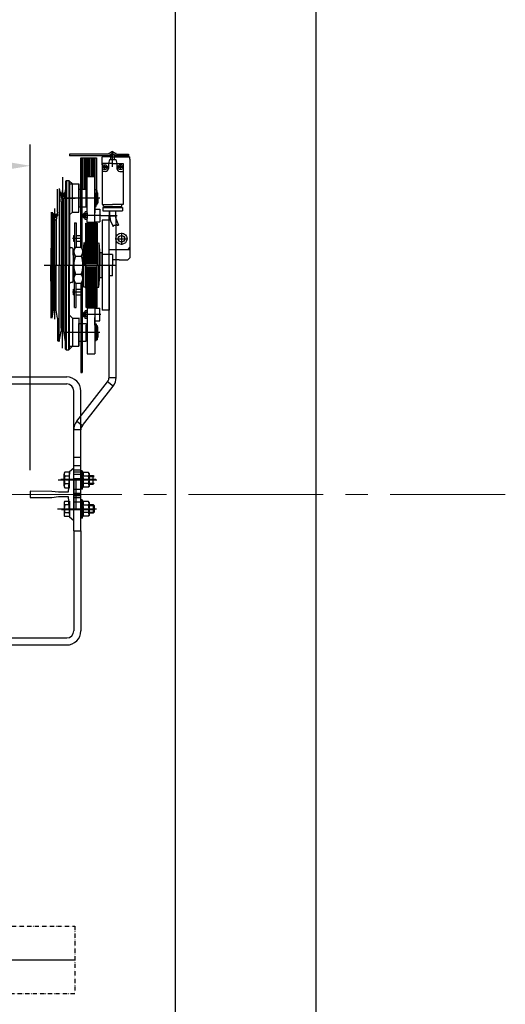
# Model space of a CAD drawing. Units: millimetres. Extents: x 81773 to 107073, y 265256 to 278817.
# Drawn here: x 91075 to 91763, y 275930 to 277326 of the extents above; entities that cross this region are included whole.
import ezdxf
from ezdxf.lldxf.tags import DXFTag

# ---------------------------------------------------------------- set-up
doc = ezdxf.new("R2010")
doc.units = ezdxf.units.MM
for name, pattern in [('ACAD_ISO12W100', [21, 12, -3, 0, -3, 0, -3]), ('CENTER2', [28.575, 19.05, -3.175, 3.175, -3.175]), ('DASHED', [19.05, 12.7, -6.35])]:
    doc.linetypes.add(name, pattern=pattern)
for name, color, linetype in [('2_MITTE', 4, 'CENTER'), ('2_UNS', 3, 'DASHED'), ('2_VOLL', 6, 'Continuous'), ('5_VOLL', 1, 'Continuous'), ('A-WALL磚牆12CM', 2, 'Continuous'), ('CL', 1, 'CENTER2'), ('零部件', 6, 'ACAD_ISO12W100')]:
    doc.layers.add(name, color=color, linetype=linetype)
doc.layers.add('CONT_35', color=6, linetype='Continuous', lineweight=25)
doc.layers.add('TEXT_35', color=1, linetype='Continuous', lineweight=25)
tags = doc.linetypes.add('CENTER', pattern=[2, 1.25, -0.25, 0.25, -0.25]).pattern_tags.tags
tags[10:11] = [DXFTag(74, 4), DXFTag(75, 0), DXFTag(340, '0'), DXFTag(46, 1.0), DXFTag(50, 0.0), DXFTag(44, 0.0), DXFTag(45, 0.0)]
tags[8:9] = [DXFTag(74, 4), DXFTag(75, 0), DXFTag(340, '0'), DXFTag(46, 1.0), DXFTag(50, 0.0), DXFTag(44, 0.0), DXFTag(45, 0.0)]
tags[6:7] = [DXFTag(74, 4), DXFTag(75, 0), DXFTag(340, '0'), DXFTag(46, 1.0), DXFTag(50, 0.0), DXFTag(44, 0.0), DXFTag(45, 0.0)]
tags[4:5] = [DXFTag(74, 4), DXFTag(75, 0), DXFTag(340, '0'), DXFTag(46, 1.0), DXFTag(50, 0.0), DXFTag(44, 0.0), DXFTag(45, 0.0)]
doc.dimstyles.new('副本 直线标注---計劃圖直徑', dxfattribs={"dimscale": 30, "dimtxt": 3.5, "dimasz": 2.5, "dimexe": 1, "dimexo": 1, "dimgap": 1, "dimtad": 1, "dimtoh": 1, "dimdec": 1, "dimdsep": 46, "dimtxsty": 'Standard', "dimcen": 0.1, "dimclrd": 6, "dimclre": 6, "dimclrt": 6, "dimadec": 0, "dimazin": 0, "dimtfac": 1, "dimtdec": 1, "dimtix": 1, "dimtmove": 1, "dimatfit": 0, "dimfxl": 0, "dimtolj": 1, "dimtzin": 0, "dimarcsym": 0})

# ---------------------------------------------------------------- blocks, each defined once
blk = doc.blocks.new('*D99')
at = {"color": 6, "lineweight": -2}
for p, q in [((89980.2, 276388.5), (89980.2, 276850)), ((91090.2, 276388.5), (91090.2, 276850)), ((91015.2, 276820), (90055.2, 276820))]:
    blk.add_line(p, q, dxfattribs=at)
at = {"color": 6}
for points in [[(90055.2, 276832.5), (90055.2, 276807.5), (89980.2, 276820)], [(91015.2, 276807.5), (91015.2, 276832.5), (91090.2, 276820)]]:
    blk.add_solid(points, dxfattribs=at)
at = {"layer": 'Defpoints', "color": 0}
for p in [(89980.2, 276820), (89980.2, 276358.5), (91090.2, 276358.5)]:
    blk.add_point(p, dxfattribs=at)
at = {"color": 6, "insert": (90535.2, 276902.5), "char_height": 105, "attachment_point": 5}
blk.add_mtext('\\A1;RG{\\fШ鏹|b0|i0|c134|p2;:1110}', dxfattribs=at)

msp = doc.modelspace()

# ---------------------------------------------------------------- linework, layer by layer
for p, q in [((91295.17, 277395.35), (91295.17, 275795.35)), ((91133.62, 276674.8), (91182.95, 276674.8)), ((91134.24, 276631.8), (91181.08, 276631.8))]:
    msp.add_line(p, q)
at = {"color": 7, "linetype": 'Continuous', "lineweight": 25}
for p, q in [((91211.77, 277048.3), (91201.77, 277048.3)), ((91201.77, 277048.3), (91211.77, 277048.3)), ((91201.77, 276819.24), (91201.77, 277048.3)), ((91211.77, 276819.24), (91211.77, 277048.3)), ((91156.01, 276757.23), (91199.65, 276813.09)), ((91207.53, 276806.93), (91199.65, 276813.09)), ((91201.77, 276819.24), (91211.77, 276819.24)), ((91163.89, 276751.07), (91207.53, 276806.93)), ((91156.01, 276757.23), (91163.89, 276751.07)), ((91161.77, 276744.92), (91151.77, 276744.92)), ((91151.77, 276601.8), (91151.77, 276744.92)), ((91161.77, 276601.8), (91161.77, 276744.92))]:
    msp.add_line(p, q, dxfattribs=at)
at = {"ltscale": 10}
msp.add_line((89823.16, 275993.35), (91153.16, 275993.35), dxfattribs=at)
at = {"color": 7, "linetype": 'Continuous', "lineweight": 25}
for centre, radius, start, end in [((91191.77, 276819.24), 10, 322, 0), ((91191.77, 276819.24), 20, 322, 0), ((91171.77, 276744.92), 20, 142, 180), ((91171.77, 276744.92), 10, 142, 180)]:
    msp.add_arc(centre, radius, start, end, dxfattribs=at)
at = {"layer": '2_MITTE'}
for p, q in [((91206.77, 277117.88), (91206.77, 277139.85)), ((91195.77, 277113.45), (91195.77, 277121.15)), ((91217.77, 277113.45), (91217.77, 277121.15)), ((91191.92, 277117.3), (91199.62, 277117.3)), ((91213.92, 277117.3), (91221.62, 277117.3)), ((91135.77, 277103.25, -0.02), (91135.77, 276978.3, -0.02)), ((91135.77, 277096.23, -0.04), (91135.77, 276978.55, -0.02)), ((91140.32, 277079.8, -0.04), (91131.22, 277079.8, -0.04)), ((91140.32, 277078.3, -0.04), (91131.22, 277078.3, -0.04)), ((91135.77, 277078.3, -0.04), (91131.22, 277078.3, -0.02)), ((91135.77, 277075.25, -0.04), (91135.77, 277084.35, -0.04)), ((91135.77, 277073.75, -0.04), (91135.77, 277082.85, -0.04)), ((91140.32, 277078.3, -0.02), (91135.77, 277078.3, -0.04)), ((91138.53, 277073.43, -0.04), (91153.7, 277073.43, -0.02)), ((91140.41, 277073.55, -0.02), (91188.47, 277073.55, -0.02)), ((91140.41, 277073.55, -0.02), (91188.47, 277073.55, -0.02)), ((91129.53, 277050.3, -0.02), (91120.43, 277050.3, -0.02)), ((91124.98, 276901.75, -0.02), (91124.98, 277058.45, -0.02)), ((91129.53, 277048.8, -0.02), (91120.43, 277048.8, -0.02)), ((91190.32, 277048.55, -0.02), (91163.39, 277048.55, -0.02)), ((91213.14, 277048.3), (91190.65, 277048.3)), ((91219.27, 277024.15, 0.02), (91219.27, 277015.7, 0.02)), ((91149.97, 277016.55), (91162.84, 277016.55)), ((91149.97, 277016.55, -0.02), (91162.84, 277016.55, -0.02)), ((91210.82, 277015.7, 0.02), (91219.27, 277015.7, 0.02)), ((91219.27, 277015.7, 0.02), (91227.72, 277015.7, 0.02)), ((91219.27, 277015.7, 0.02), (91219.27, 277007.25, 0.02)), ((91109.87, 276978.3, 0.02), (91212.45, 276978.3, 0.02)), ((91109.87, 276978.3, 0.02), (91212.45, 276978.3, 0.02)), ((91135.77, 276860.63, -0.04), (91135.77, 276978.3, -0.02)), ((91149.97, 276940.3), (91162.84, 276940.3)), ((91149.97, 276940.3, -0.02), (91162.84, 276940.3, -0.02)), ((91190.32, 276908.3, -0.02), (91163.39, 276908.3, -0.02)), ((91138.53, 276883.43, -0.04), (91153.7, 276883.43, -0.02)), ((91140.41, 276883.3, -0.02), (91188.47, 276883.3, -0.02)), ((91140.41, 276883.3, -0.02), (91188.47, 276883.3, -0.02)), ((91129.41, 276673.8), (91184.37, 276673.8)), ((91128.5, 276632.8), (91184.11, 276632.8))]:
    msp.add_line(p, q, dxfattribs=at)
at = {"layer": '2_UNS'}
for centre, radius in [((91135.77, 277079.8, -0.04), 3.25), ((91135.77, 277078.3, -0.04), 3), ((91124.98, 277050.3, -0.02), 3.25), ((91124.98, 277048.8, -0.02), 3)]:
    msp.add_circle(centre, radius, dxfattribs=at)
at = {"layer": '2_VOLL'}
for p, q in [((91199.24, 277117.8), (91192.31, 277117.8)), ((91199.24, 277116.8), (91192.31, 277116.8)), ((91221.24, 277117.8), (91214.31, 277117.8)), ((91221.24, 277116.8), (91214.31, 277116.8)), ((91167.57, 277050.94, -0.02), (91165.57, 277050.94, -0.02)), ((91167.57, 277046.17, -0.02), (91165.57, 277046.17, -0.02)), ((91167.57, 276910.69, -0.02), (91165.57, 276910.69, -0.02)), ((91167.57, 276905.92, -0.02), (91165.57, 276905.92, -0.02)), ((91173.37, 276678.6), (91180.6, 276678.6)), ((91173.37, 276669), (91180.6, 276669)), ((91173.37, 276637.6), (91180.6, 276637.6)), ((91173.37, 276628), (91180.6, 276628))]:
    msp.add_line(p, q, dxfattribs=at)
msp.add_lwpolyline([(91207.49, 277032.98), (91207.9, 277033.89), (91208.29, 277034.5), (91208.66, 277034.87), (91209.02, 277035.07), (91209.36, 277035.13), (91209.68, 277035.11), (91209.98, 277035.07), (91210.27, 277035.06), (91210.54, 277035.12), (91210.79, 277035.24), (91211.04, 277035.39), (91211.28, 277035.55), (91211.52, 277035.7), (91211.77, 277035.81), (91212.02, 277035.86), (91212.29, 277035.82), (91212.58, 277035.69), (91212.88, 277035.48), (91213.21, 277035.26), (91213.56, 277035.04), (91213.94, 277034.89), (91214.35, 277034.83), (91214.79, 277034.91), (91215.26, 277035.18)], dxfattribs=at)
for centre in [(91195.77, 277117.3), (91217.77, 277117.3)]:
    msp.add_circle(centre, 3.5, dxfattribs=at)
at = {"layer": '2_VOLL', "linetype": 'Continuous'}
msp.add_point((91229.27, 277133.3), dxfattribs=at)
at = {"layer": '5_VOLL'}
for p, q in [((91200.71, 277135.8), (91145.77, 277135.8)), ((91145.77, 277135.8), (91145.77, 277133.3)), ((91206.77, 277139.3, 0.02), (91200.71, 277135.8, 0.02)), ((91206.77, 277136.42), (91201.38, 277133.3)), ((91202.44, 277136.8, 0.02), (91201.77, 277136.8, 0.02)), ((91201.77, 277136.42), (91201.77, 277136.8)), ((91201.77, 277136.42), (91201.77, 277136.8)), ((91204.77, 277131.3), (91204.77, 277134.07)), ((91206.77, 277139.3), (91212.84, 277135.8)), ((91206.77, 277136.42), (91212.17, 277133.3)), ((91208.77, 277134.07), (91208.77, 277131.3)), ((91211.77, 277136.8), (91211.1, 277136.8)), ((91211.77, 277136.42), (91211.77, 277136.8)), ((91212.84, 277135.8), (91229.27, 277135.8)), ((91229.27, 277135.8), (91229.27, 277133.3)), ((91204.77, 277133.3), (91145.77, 277133.3)), ((91161.77, 277003.98, -0.02), (91161.77, 277130.3, -0.02)), ((91161.77, 277130.3, -0.02), (91161.77, 277098.95, -0.02)), ((91161.77, 277130.3, -0.02), (91183.77, 277130.3, -0.02)), ((91163.77, 277001.89, -0.02), (91163.77, 277130.3, -0.02)), ((91163.77, 277130.3, -0.02), (91163.77, 277085.8, -0.02)), ((91165.77, 277130.3, -0.02), (91165.77, 277086.05, -0.02)), ((91167.77, 277130.3, -0.02), (91167.77, 277086.05, -0.02)), ((91169.77, 277130.3, -0.02), (91169.77, 277085.55, -0.02)), ((91171.77, 277130.3, -0.02), (91171.77, 277104.05, -0.02)), ((91173.77, 277130.3, -0.02), (91173.77, 277104.05, -0.02)), ((91175.77, 277130.3, -0.02), (91175.77, 277104.05, -0.02)), ((91177.77, 277130.3, -0.02), (91177.77, 277104.05, -0.02)), ((91179.77, 277130.3, -0.02), (91179.77, 277104.05, -0.02)), ((91181.77, 277130.3, -0.02), (91181.77, 277085.3, -0.02)), ((91183.77, 277130.3, -0.02), (91183.77, 277084.18, -0.02)), ((91204.77, 277131.7), (91191.77, 277131.7)), ((91191.77, 277120.7), (91191.77, 277131.7)), ((91191.77, 277122.3), (91191.77, 277064.3)), ((91206.77, 277122.3), (91191.77, 277122.3)), ((91197.77, 277131.7, 0.02), (91197.77, 277133.3)), ((91202.27, 277128.3), (91200.77, 277122.3)), ((91200.77, 277122.3), (91200.77, 277115.3)), ((91202.27, 277128.3), (91211.27, 277128.3)), ((91209.27, 277131.3), (91204.26, 277131.3)), ((91204.27, 277128.3), (91204.27, 277131.3)), ((91206.77, 277122.3), (91221.77, 277122.3)), ((91229.27, 277133.3), (91208.77, 277133.3)), ((91209.77, 277133.3), (91208.77, 277133.3)), ((91208.77, 277131.7, 0), (91231.27, 277131.7, 0.02)), ((91209.27, 277128.3), (91209.27, 277131.3)), ((91211.27, 277128.3), (91212.77, 277122.3)), ((91212.77, 277122.3), (91212.77, 277115.3)), ((91215.77, 277131.7, 0.02), (91215.77, 277133.3)), ((91221.77, 277122.3), (91221.77, 277064.3)), ((91231.27, 277128.7, 0.02), (91231.27, 277131.7, 0.02)), ((91231.27, 277128.7, 0.02), (91231.27, 277003.7, 0.02)), ((91161.77, 277113.31, -0.04), (91161.77, 277098.95, -0.04)), ((91196.77, 277111.3), (91191.77, 277111.3)), ((91216.77, 277111.3), (91221.77, 277111.3)), ((91140.27, 277097.55, -0.02), (91141.27, 277098.55, -0.02)), ((91140.27, 277097.55, -0.02), (91140.27, 276978.55, -0.04)), ((91140.27, 277097.55, -0.02), (91140.27, 277087.05, -0.02)), ((91141.27, 277098.55, -0.02), (91141.27, 276978.55, -0.04)), ((91141.27, 277098.55, -0.02), (91144.77, 277098.55, -0.02)), ((91144.77, 277098.55, -0.02), (91144.77, 276978.55, -0.04)), ((91144.77, 277098.55, -0.02), (91149.77, 277093.55, -0.02)), ((91145.77, 277097.55), (91145.77, 277094.55)), ((91145.77, 277094.55), (91145.77, 276978.55, -0.04)), ((91146.77, 277093.55, -0.02), (91158.77, 277093.55, -0.02)), ((91149.77, 277053.55, -0.02), (91149.77, 277093.55, -0.02)), ((91158.77, 277053.55, -0.02), (91158.77, 277093.55, -0.02)), ((91158.77, 277093.52, 0.02), (91158.77, 277084.3, 0.02)), ((91170.77, 277039.05, -0.02), (91170.77, 277104.05, -0.02)), ((91170.77, 277104.05, -0.04), (91181.77, 277104.05, -0.04)), ((91181.77, 277039.05, -0.02), (91181.77, 277104.05, -0.02)), ((91128.77, 277053.55, -0.02), (91128.77, 277086.05, -0.02)), ((91131.27, 277087.05, -0.02), (91131.27, 276978.55, -0.04)), ((91131.27, 277087.05, -0.02), (91133.92, 277072.05, -0.02)), ((91140.27, 277087.05, -0.02), (91137.63, 277072.05, -0.02)), ((91158.77, 277086.05, -0.02), (91158.77, 277061.05, -0.02)), ((91158.77, 277061.05, -0.02), (91158.77, 277086.05, -0.02)), ((91158.77, 277086.05, -0.02), (91161.77, 277086.05, -0.02)), ((91158.77, 277086.05, -0.04), (91161.77, 277086.05, -0.04)), ((91158.77, 277085.55, 0.02), (91158.77, 277061.05, 0.02)), ((91158.77, 277062.3, 0.02), (91158.77, 277084.3, 0.02)), ((91163.77, 277086.05, -0.02), (91169.27, 277086.05, -0.02)), ((91169.27, 277073.55, -0.02), (91169.27, 277086.05, -0.02)), ((91169.27, 277085.55, -0.02), (91169.27, 277073.55, -0.02)), ((91169.27, 277085.55, -0.04), (91170.77, 277085.55, -0.04)), ((91181.77, 277085.55, -0.04), (91183.27, 277085.55, -0.04)), ((91183.27, 277085.55, -0.02), (91183.27, 277073.55, -0.02)), ((91183.27, 277084.18, -0.02), (91184.77, 277084.18, -0.02)), ((91183.27, 277084.18, -0.02), (91183.27, 277080.7, -0.02)), ((91183.27, 277073.55, -0.02), (91183.27, 277081.05, -0.02)), ((91184.77, 277064.3, -0.02), (91184.77, 277084.18, -0.02)), ((91184.77, 277080.7, -0.02), (91184.87, 277080.7, -0.02)), ((91184.87, 277073.55, -0.02), (91184.87, 277081.05, -0.02)), ((91184.87, 277081.05, -0.02), (91185.97, 277081.05, -0.02)), ((91185.97, 277073.55, -0.02), (91185.97, 277081.05, -0.02)), ((91133.92, 277068.05, -0.02), (91133.92, 277072.05, -0.02)), ((91133.92, 277068.05, -0.02), (91133.92, 276978.55, -0.04)), ((91133.92, 277068.05, -0.02), (91137.63, 277068.05, -0.02)), ((91137.63, 277072.05, -0.02), (91137.63, 277068.05, -0.02)), ((91137.63, 277068.05, -0.02), (91137.63, 276978.55, -0.04)), ((91169.27, 277073.55, -0.02), (91169.27, 277063.55, -0.02)), ((91169.27, 277061.05, -0.02), (91169.27, 277073.55, -0.02)), ((91183.27, 277061.55, -0.02), (91183.27, 277073.55, -0.02)), ((91183.27, 277073.55, -0.02), (91183.27, 277066.05, -0.02)), ((91183.27, 277064.3, -0.02), (91183.27, 277066.4, -0.02)), ((91183.27, 277064.3, -0.02), (91184.77, 277064.3, -0.02)), ((91184.77, 277066.4, -0.02), (91184.87, 277066.4, -0.02)), ((91184.87, 277073.55, -0.02), (91184.87, 277066.05, -0.02)), ((91184.87, 277066.05, -0.02), (91185.97, 277066.05, -0.02)), ((91185.97, 277073.55, -0.02), (91185.97, 277066.05, -0.02)), ((91191.77, 277064.3), (91206.77, 277064.3)), ((91193.77, 277061.3), (91193.77, 277064.3)), ((91221.77, 277064.3), (91206.77, 277064.3)), ((91219.77, 277061.3), (91219.77, 277064.3)), ((91119.77, 277053.55, -0.02), (91119.77, 276978.55, -0.04)), ((91121.18, 277053.55, -0.02), (91121.18, 276978.55, -0.04)), ((91121.18, 277053.55, -0.02), (91123.12, 277042.55, -0.02)), ((91128.77, 277053.55, -0.02), (91126.83, 277042.55, -0.02)), ((91145.77, 277049.55, -0.02), (91149.77, 277053.55, -0.02)), ((91149.77, 277053.55, -0.02), (91158.77, 277053.55, -0.02)), ((91158.77, 277053.34, 0.02), (91158.77, 277062.3, 0.02)), ((91158.77, 277061.05, -0.02), (91161.77, 277061.05, -0.02)), ((91158.77, 277061.05, -0.04), (91161.77, 277061.05, -0.04)), ((91163.77, 277061.05, -0.02), (91169.27, 277061.05, -0.02)), ((91166.19, 277051.55, -0.02), (91165.19, 277050.55, -0.02)), ((91165.19, 277050.55, -0.02), (91165.19, 277046.55, -0.02)), ((91165.19, 277050.55, -0.02), (91165.19, 277046.55, -0.02)), ((91166.19, 277045.55, -0.02), (91166.19, 277051.55, -0.02)), ((91167.57, 277051.55, -0.02), (91166.19, 277051.55, -0.02)), ((91167.57, 277044.43, -0.02), (91167.57, 277052.68, -0.02)), ((91170.3, 277054.05, -0.02), (91168.05, 277054.05, -0.02)), ((91170.3, 277051.3, -0.02), (91168.05, 277051.3, -0.02)), ((91169.27, 277061.55, -0.04), (91170.77, 277061.55, -0.04)), ((91170.77, 277052.68, -0.02), (91170.77, 277044.43, -0.02)), ((91181.77, 277063.55, -0.02), (91181.77, 277052.55, -0.02)), ((91181.77, 277061.55, -0.04), (91183.27, 277061.55, -0.04)), ((91181.77, 277057.55, -0.02), (91188.77, 277057.55, -0.02)), ((91181.77, 277043.55, -0.02), (91181.77, 277052.55, -0.02)), ((91188.77, 277057.55, -0.02), (91188.77, 277039.55, -0.02)), ((91192.77, 277060.3), (91220.77, 277060.3)), ((91192.77, 277060.3), (91192.77, 277055.3)), ((91192.77, 277055.3), (91201.77, 277055.3)), ((91193.77, 277061.3), (91219.77, 277061.3)), ((91194.77, 277061.3), (91194.77, 277060.3)), ((91201.77, 277055.3), (91201.77, 277042.3)), ((91201.77, 277055.3), (91220.77, 277055.3)), ((91201.77, 277051.3), (91201.77, 277042.3)), ((91202.77, 277047.05, 0.02), (91202.77, 277055.3, 0.02)), ((91210.77, 277055.3, 0.02), (91210.77, 277046.64, 0.02)), ((91218.77, 277061.3), (91218.77, 277060.3)), ((91220.77, 277060.3), (91220.77, 277055.3)), ((91123.12, 277042.55, -0.02), (91123.12, 276978.55, -0.04)), ((91123.12, 277042.55, -0.02), (91126.83, 277042.55, -0.02)), ((91126.83, 277042.55, -0.02), (91126.83, 276978.55, -0.04)), ((91145.77, 277049.55, -0.02), (91145.77, 277005.03, -0.02)), ((91152.77, 277038.55, -0.02), (91152.77, 277001.89, -0.02)), ((91152.77, 277038.55, -0.04), (91152.77, 277022.22, -0.04)), ((91152.77, 277038.55, -0.02), (91155.27, 277038.55, -0.02)), ((91152.77, 277038.55, -0.04), (91155.27, 277038.55, -0.04)), ((91155.27, 277038.55, -0.02), (91155.27, 277003.98, -0.02)), ((91155.27, 277038.55, -0.04), (91155.27, 277022.22, -0.04)), ((91165.19, 277046.55, -0.02), (91166.19, 277045.55, -0.02)), ((91167.57, 277045.55, -0.02), (91166.19, 277045.55, -0.02)), ((91166.19, 277045.55, -0.02), (91167.57, 277045.55, -0.02)), ((91170.3, 277045.8, -0.02), (91168.05, 277045.8, -0.02)), ((91170.3, 277043.05, -0.02), (91168.05, 277043.05, -0.02)), ((91168.77, 276978.55), (91168.77, 277038.05)), ((91168.77, 277038.05), (91184.77, 277038.05)), ((91168.77, 277037.55), (91184.77, 277037.55)), ((91168.77, 277037.05), (91184.77, 277037.05)), ((91168.77, 277036.55), (91184.77, 277036.55)), ((91170.77, 277039.05, -0.04), (91181.77, 277039.05, -0.04)), ((91181.77, 277039.55, -0.02), (91188.77, 277039.55, -0.02)), ((91184.77, 277038.05), (91184.77, 276978.55)), ((91191.77, 277042.3, 0.02), (91191.77, 276978.3)), ((91201.77, 277042.3), (91191.77, 277042.3)), ((91201.77, 276993.3), (91201.77, 277045.3)), ((91203.99, 277041.13, 0.02), (91207.49, 277032.98, 0.02)), ((91211.18, 277044.67, 0.02), (91215.26, 277035.18, 0.02)), ((91168.77, 277036.05), (91184.77, 277036.05)), ((91168.77, 277035.55), (91184.77, 277035.55)), ((91168.77, 277034.8), (91184.77, 277034.8)), ((91168.77, 277034.05), (91184.77, 277034.05)), ((91168.77, 277033.3), (91184.77, 277033.3)), ((91168.77, 277032.55), (91184.77, 277032.55)), ((91168.77, 277031.8), (91184.77, 277031.8)), ((91168.77, 277031.05), (91184.77, 277031.05)), ((91168.77, 277030.3), (91184.77, 277030.3)), ((91168.77, 277029.55), (91184.77, 277029.55)), ((91168.77, 277028.8), (91184.77, 277028.8)), ((91168.77, 277028.05), (91184.77, 277028.05)), ((91168.77, 277027.15), (91184.77, 277027.15)), ((91168.77, 277026.25), (91184.77, 277026.25)), ((91168.77, 277025.35), (91184.77, 277025.35)), ((91168.77, 277024.45), (91184.77, 277024.45)), ((91168.77, 277023.55), (91184.77, 277023.55)), ((91168.77, 277022.65), (91184.77, 277022.65)), ((91151.27, 277020.55), (91152.77, 277020.55)), ((91151.27, 277020.55, -0.02), (91152.77, 277020.55, -0.02)), ((91151.27, 277020.55, -0.02), (91151.27, 277012.55, -0.02)), ((91151.27, 277020.55, -0.04), (91151.27, 277012.55, -0.04)), ((91151.27, 277012.55), (91152.77, 277012.55)), ((91151.27, 277012.55, -0.02), (91152.77, 277012.55, -0.02)), ((91152.77, 277022.22, -0.04), (91152.77, 277001.89, -0.04)), ((91155.27, 277022.22, -0.04), (91155.27, 277003.98, -0.04)), ((91155.27, 277020.55), (91161.77, 277020.55)), ((91155.27, 277020.55, -0.02), (91161.77, 277020.55, -0.02)), ((91155.27, 277012.55), (91161.77, 277012.55)), ((91155.27, 277012.55, -0.02), (91161.77, 277012.55, -0.02)), ((91161.77, 277003.98, -0.04), (91161.77, 277022.22, -0.04)), ((91166.08, 277009.76), (91164.77, 276993.55)), ((91166.08, 277009.76), (91166.08, 276978.55)), ((91168.57, 277009.55), (91166.08, 277009.76)), ((91168.57, 276978.55), (91168.57, 277011.3)), ((91168.57, 277011.3), (91168.77, 277011.3)), ((91168.77, 277021.75), (91184.77, 277021.75)), ((91168.77, 277020.85), (91184.77, 277020.85)), ((91168.77, 277019.95), (91184.77, 277019.95)), ((91168.77, 277019.05), (91184.77, 277019.05)), ((91168.77, 277017.95), (91184.77, 277017.95)), ((91168.77, 277016.85), (91184.77, 277016.85)), ((91168.77, 277015.75), (91184.77, 277015.75)), ((91168.77, 277014.65), (91184.77, 277014.65)), ((91168.77, 277013.55), (91184.77, 277013.55)), ((91168.77, 277012.45), (91184.77, 277012.45)), ((91168.77, 277011.35), (91184.77, 277011.35)), ((91168.77, 277010.25), (91184.77, 277010.25)), ((91168.77, 277009.15), (91184.77, 277009.15)), ((91184.77, 277011.3), (91184.97, 277011.3)), ((91184.97, 277011.3), (91184.97, 276978.55)), ((91184.97, 277009.55), (91187.47, 277009.76)), ((91187.47, 277009.76), (91187.47, 276978.55)), ((91187.47, 277009.76), (91188.77, 276993.55)), ((91119.27, 277001.15, -0.02), (91119.27, 276978.55, -0.02)), ((91148.88, 277002.97, -0.02), (91147.67, 277003.03, -0.02)), ((91150.77, 277000.97, -0.02), (91150.77, 276978.55, -0.02)), ((91150.77, 276992.43, 0.02), (91150.77, 277000.82, 0.02)), ((91151.77, 276978.43), (91151.77, 276997.62)), ((91151.77, 276978.43, -0.02), (91151.77, 276997.62, -0.02)), ((91154.17, 277003.98), (91162.37, 277003.98)), ((91154.17, 277003.98, -0.02), (91162.37, 277003.98, -0.02)), ((91164.77, 276997.62), (91164.77, 276978.43)), ((91168.77, 277008.05), (91184.77, 277008.05)), ((91168.77, 277006.8), (91184.77, 277006.8)), ((91168.77, 277005.55), (91184.77, 277005.55)), ((91168.77, 277004.3), (91184.77, 277004.3)), ((91168.77, 277003.05), (91184.77, 277003.05)), ((91168.77, 277001.8), (91184.77, 277001.8)), ((91168.77, 277000.55), (91184.77, 277000.55)), ((91168.77, 276999.3), (91184.77, 276999.3)), ((91168.77, 276998.05), (91184.77, 276998.05)), ((91168.77, 276996.8), (91184.77, 276996.8)), ((91168.77, 276995.55), (91184.77, 276995.55)), ((91188.77, 276996.05), (91188.77, 276978.55)), ((91188.77, 276996.05), (91191.77, 276996.05)), ((91191.77, 276996.05, -0.02), (91191.77, 276978.55, -0.02)), ((91191.77, 276960.8, -0.02), (91191.77, 276995.8, -0.02)), ((91191.77, 276995.8, -0.02), (91191.77, 276978.3, -0.02)), ((91201.77, 277000.7, 0.02), (91228.27, 277000.7, 0.02)), ((91231.27, 277003.7, 0.02), (91228.27, 277000.7, 0.02)), ((91228.27, 277000.7, 0.02), (91231.27, 277000.7, 0.02)), ((91231.27, 277003.7, 0.02), (91231.27, 277000.2, 0.02)), ((91231.27, 277000.2, 0.02), (91231.27, 276988.7, 0.02)), ((91150.77, 276992.43, 0.02), (91150.77, 276978.43, 0.02)), ((91150.77, 276988.15, -0.02), (91151.77, 276988.15, -0.02)), ((91154.17, 276991.27, -0.02), (91162.37, 276991.27, -0.02)), ((91154.17, 276991.27, -0.04), (91162.37, 276991.27, -0.04)), ((91168.77, 276994.05), (91184.77, 276994.05)), ((91168.77, 276993.55), (91168.77, 276988.48)), ((91168.77, 276992.55), (91184.77, 276992.55)), ((91168.77, 276991.05), (91184.77, 276991.05)), ((91168.77, 276989.55), (91184.77, 276989.55)), ((91168.77, 276988.05), (91184.77, 276988.05)), ((91168.77, 276986.55), (91184.77, 276986.55)), ((91168.77, 276985.05), (91184.77, 276985.05)), ((91168.77, 276983.55), (91184.77, 276983.55)), ((91168.77, 276982.05), (91184.77, 276982.05)), ((91168.77, 276980.55), (91184.77, 276980.55)), ((91206.77, 276993.3), (91191.77, 276993.3)), ((91206.77, 276993.3, -0.02), (91206.77, 276978.3, -0.02)), ((91215.91, 276985.7, 0.01), (91206.77, 276985.7)), ((91215.91, 276985.7, 0.01), (91228.27, 276985.7, 0.02)), ((91231.27, 276988.7, 0.02), (91228.27, 276985.7, 0.02)), ((91119.27, 276955.71, -0.02), (91119.27, 276978.3, -0.02)), ((91119.77, 276903.3, -0.02), (91119.77, 276978.3, -0.04)), ((91121.18, 276903.3, -0.02), (91121.18, 276978.3, -0.04)), ((91123.12, 276914.3, -0.02), (91123.12, 276978.3, -0.04)), ((91126.83, 276914.3, -0.02), (91126.83, 276978.3, -0.04)), ((91131.27, 276869.8, -0.02), (91131.27, 276978.3, -0.04)), ((91133.92, 276888.8, -0.02), (91133.92, 276978.3, -0.04)), ((91137.63, 276888.8, -0.02), (91137.63, 276978.3, -0.04)), ((91140.27, 276859.3, -0.02), (91140.27, 276978.3, -0.04)), ((91141.27, 276858.3, -0.02), (91141.27, 276978.3, -0.04)), ((91144.77, 276858.3, -0.02), (91144.77, 276978.3, -0.04)), ((91145.77, 276862.3), (91145.77, 276978.3, -0.04)), ((91150.77, 276964.43, 0.02), (91150.77, 276978.43, 0.02)), ((91150.77, 276955.89, -0.02), (91150.77, 276978.3, -0.02)), ((91150.77, 276968.7, -0.02), (91151.77, 276968.7, -0.02)), ((91151.77, 276978.43), (91151.77, 276959.24)), ((91151.77, 276978.43, -0.02), (91151.77, 276959.24, -0.02)), ((91164.77, 276959.24), (91164.77, 276978.43)), ((91166.08, 276947.1), (91166.08, 276978.3)), ((91168.57, 276978.3), (91168.57, 276945.55)), ((91168.77, 276978.3), (91168.77, 276918.8)), ((91168.77, 276976.18), (91184.77, 276976.18)), ((91168.77, 276974.8), (91184.77, 276974.8)), ((91168.77, 276973.3), (91184.77, 276973.3)), ((91168.77, 276971.8), (91184.77, 276971.8)), ((91168.77, 276970.3), (91184.77, 276970.3)), ((91168.77, 276968.8), (91184.77, 276968.8)), ((91168.77, 276963.3), (91168.77, 276968.38)), ((91168.77, 276967.3), (91184.77, 276967.3)), ((91184.77, 276918.8), (91184.77, 276978.3)), ((91184.97, 276945.55), (91184.97, 276978.3)), ((91187.47, 276947.1), (91187.47, 276978.3)), ((91188.77, 276960.8), (91188.77, 276978.3)), ((91191.77, 276978.3), (91191.77, 276914.3)), ((91191.77, 276960.8, -0.02), (91191.77, 276978.3, -0.02)), ((91201.77, 276978.3), (91201.77, 276914.3)), ((91206.77, 276963.3), (91206.77, 276978.3)), ((91148.88, 276953.89, -0.02), (91147.67, 276953.83, -0.02)), ((91150.77, 276964.43, 0.02), (91150.77, 276956.04, 0.02)), ((91152.77, 276918.3, -0.02), (91152.77, 276954.97, -0.02)), ((91152.77, 276934.64, -0.04), (91152.77, 276954.97, -0.04)), ((91154.17, 276965.59, -0.02), (91162.37, 276965.59, -0.02)), ((91154.17, 276965.59, -0.04), (91162.37, 276965.59, -0.04)), ((91154.17, 276952.88), (91162.37, 276952.88)), ((91154.17, 276952.88, -0.02), (91162.37, 276952.88, -0.02)), ((91155.27, 276918.3, -0.02), (91155.27, 276952.88, -0.02)), ((91155.27, 276934.64, -0.04), (91155.27, 276952.88, -0.04)), ((91161.77, 276952.88, -0.02), (91161.77, 276826.3, -0.02)), ((91161.77, 276952.88, -0.04), (91161.77, 276934.64, -0.04)), ((91163.77, 276954.97, -0.02), (91163.77, 276826.3, -0.02)), ((91166.08, 276947.1), (91164.77, 276963.3)), ((91168.77, 276965.8), (91184.77, 276965.8)), ((91168.77, 276964.3), (91184.77, 276964.3)), ((91168.77, 276962.8), (91184.77, 276962.8)), ((91168.77, 276961.3), (91184.77, 276961.3)), ((91168.77, 276960.05), (91184.77, 276960.05)), ((91168.77, 276958.8), (91184.77, 276958.8)), ((91168.77, 276957.55), (91184.77, 276957.55)), ((91168.77, 276956.3), (91184.77, 276956.3)), ((91168.77, 276955.05), (91184.77, 276955.05)), ((91168.77, 276953.8), (91184.77, 276953.8)), ((91168.77, 276952.55), (91184.77, 276952.55)), ((91187.47, 276947.1), (91188.77, 276963.3)), ((91188.77, 276960.8), (91191.77, 276960.8)), ((91206.77, 276963.3), (91201.77, 276963.3)), ((91145.77, 276907.3, -0.02), (91145.77, 276951.83, -0.02)), ((91151.27, 276944.3), (91152.77, 276944.3)), ((91151.27, 276944.3, -0.02), (91152.77, 276944.3, -0.02)), ((91151.27, 276936.3, -0.02), (91151.27, 276944.3, -0.02)), ((91151.27, 276936.3, -0.04), (91151.27, 276944.3, -0.04)), ((91155.27, 276944.3), (91161.77, 276944.3)), ((91155.27, 276944.3, -0.02), (91161.77, 276944.3, -0.02)), ((91168.57, 276947.3), (91166.08, 276947.1)), ((91168.57, 276945.55), (91168.77, 276945.55)), ((91168.77, 276951.3), (91184.77, 276951.3)), ((91168.77, 276950.05), (91184.77, 276950.05)), ((91168.77, 276948.8), (91184.77, 276948.8)), ((91168.77, 276947.7), (91184.77, 276947.7)), ((91168.77, 276946.6), (91184.77, 276946.6)), ((91168.77, 276945.5), (91184.77, 276945.5)), ((91168.77, 276944.4), (91184.77, 276944.4)), ((91168.77, 276943.3), (91184.77, 276943.3)), ((91168.77, 276942.2), (91184.77, 276942.2)), ((91168.77, 276941.1), (91184.77, 276941.1)), ((91168.77, 276940), (91184.77, 276940)), ((91168.77, 276938.9), (91184.77, 276938.9)), ((91184.77, 276945.55), (91184.97, 276945.55)), ((91184.97, 276947.3), (91187.47, 276947.1)), ((91151.27, 276936.3), (91152.77, 276936.3)), ((91151.27, 276936.3, -0.02), (91152.77, 276936.3, -0.02)), ((91152.77, 276918.3, -0.04), (91152.77, 276934.64, -0.04)), ((91155.27, 276936.3), (91161.77, 276936.3)), ((91155.27, 276936.3, -0.02), (91161.77, 276936.3, -0.02)), ((91155.27, 276918.3, -0.04), (91155.27, 276934.64, -0.04)), ((91168.77, 276937.8), (91184.77, 276937.8)), ((91168.77, 276936.9), (91184.77, 276936.9)), ((91168.77, 276936), (91184.77, 276936)), ((91168.77, 276935.1), (91184.77, 276935.1)), ((91168.77, 276934.2), (91184.77, 276934.2)), ((91168.77, 276933.3), (91184.77, 276933.3)), ((91168.77, 276932.4), (91184.77, 276932.4)), ((91168.77, 276931.5), (91184.77, 276931.5)), ((91168.77, 276930.6), (91184.77, 276930.6)), ((91168.77, 276929.7), (91184.77, 276929.7)), ((91168.77, 276928.8), (91184.77, 276928.8)), ((91168.77, 276928.05), (91184.77, 276928.05)), ((91168.77, 276927.3), (91184.77, 276927.3)), ((91168.77, 276926.55), (91184.77, 276926.55)), ((91168.77, 276925.8), (91184.77, 276925.8)), ((91168.77, 276925.05), (91184.77, 276925.05)), ((91121.18, 276903.3, -0.02), (91123.12, 276914.3, -0.02)), ((91123.12, 276914.3, -0.02), (91126.83, 276914.3, -0.02)), ((91128.77, 276903.3, -0.02), (91126.83, 276914.3, -0.02)), ((91152.77, 276918.3, -0.02), (91155.27, 276918.3, -0.02)), ((91152.77, 276918.3, -0.04), (91155.27, 276918.3, -0.04)), ((91165.19, 276910.3, -0.02), (91166.19, 276911.3, -0.02)), ((91166.19, 276911.3, -0.02), (91167.57, 276911.3, -0.02)), ((91167.57, 276911.3, -0.02), (91166.19, 276911.3, -0.02)), ((91166.19, 276911.3, -0.02), (91166.19, 276905.3, -0.02)), ((91167.57, 276912.43, -0.02), (91167.57, 276904.18, -0.02)), ((91170.3, 276913.8, -0.02), (91168.05, 276913.8, -0.02)), ((91170.3, 276911.05, -0.02), (91168.05, 276911.05, -0.02)), ((91168.77, 276924.3), (91184.77, 276924.3)), ((91168.77, 276923.55), (91184.77, 276923.55)), ((91168.77, 276922.8), (91184.77, 276922.8)), ((91168.77, 276922.05), (91184.77, 276922.05)), ((91168.77, 276921.3), (91184.77, 276921.3)), ((91168.77, 276920.8), (91184.77, 276920.8)), ((91168.77, 276920.3), (91184.77, 276920.3)), ((91168.77, 276919.8), (91184.77, 276919.8)), ((91168.77, 276919.3), (91184.77, 276919.3)), ((91168.77, 276918.8), (91184.77, 276918.8)), ((91170.77, 276917.8, -0.02), (91170.77, 276852.8, -0.02)), ((91170.77, 276917.8, -0.04), (91181.77, 276917.8, -0.04)), ((91170.77, 276904.18, -0.02), (91170.77, 276912.43, -0.02)), ((91181.77, 276917.8, -0.02), (91181.77, 276852.8, -0.02)), ((91181.77, 276917.3, -0.02), (91188.77, 276917.3, -0.02)), ((91181.77, 276913.3, -0.02), (91181.77, 276904.3, -0.02)), ((91188.77, 276899.3, -0.02), (91188.77, 276917.3, -0.02)), ((91201.77, 276914.3), (91191.77, 276914.3)), ((91128.77, 276903.3, -0.02), (91128.77, 276870.8, -0.02)), ((91145.77, 276907.3, -0.02), (91149.77, 276903.3, -0.02)), ((91149.77, 276903.3, -0.02), (91149.77, 276863.3, -0.02)), ((91149.77, 276903.3, -0.02), (91158.77, 276903.3, -0.02)), ((91158.77, 276903.52, 0.02), (91158.77, 276894.55, 0.02)), ((91158.77, 276903.3, -0.02), (91158.77, 276863.3, -0.02)), ((91165.19, 276906.3, -0.02), (91165.19, 276910.3, -0.02)), ((91165.19, 276906.3, -0.02), (91165.19, 276910.3, -0.02)), ((91166.19, 276905.3, -0.02), (91165.19, 276906.3, -0.02)), ((91167.57, 276905.3, -0.02), (91166.19, 276905.3, -0.02)), ((91170.3, 276905.55, -0.02), (91168.05, 276905.55, -0.02)), ((91170.3, 276902.8, -0.02), (91168.05, 276902.8, -0.02)), ((91181.77, 276893.3, -0.02), (91181.77, 276904.3, -0.02)), ((91181.77, 276899.3, -0.02), (91188.77, 276899.3, -0.02)), ((91131.27, 276869.8, -0.02), (91133.92, 276884.8, -0.02)), ((91133.92, 276888.8, -0.02), (91133.92, 276884.8, -0.02)), ((91133.92, 276888.8, -0.02), (91137.63, 276888.8, -0.02)), ((91137.63, 276884.8, -0.02), (91137.63, 276888.8, -0.02)), ((91140.27, 276869.8, -0.02), (91137.63, 276884.8, -0.02)), ((91158.77, 276871.3, 0.02), (91158.77, 276895.8, 0.02)), ((91158.77, 276895.8, -0.02), (91158.77, 276870.8, -0.02)), ((91158.77, 276870.8, -0.02), (91158.77, 276895.8, -0.02)), ((91158.77, 276895.8, -0.02), (91161.77, 276895.8, -0.02)), ((91158.77, 276895.8, -0.04), (91161.77, 276895.8, -0.04)), ((91158.77, 276894.55, 0.02), (91158.77, 276872.55, 0.02)), ((91163.77, 276895.8, -0.02), (91169.27, 276895.8, -0.02)), ((91169.27, 276895.8, -0.02), (91169.27, 276883.3, -0.02)), ((91169.27, 276895.3, -0.04), (91170.77, 276895.3, -0.04)), ((91169.27, 276883.3, -0.02), (91169.27, 276893.3, -0.02)), ((91169.27, 276871.3, -0.02), (91169.27, 276883.3, -0.02)), ((91169.27, 276883.3, -0.02), (91169.27, 276870.8, -0.02)), ((91181.77, 276895.3, -0.04), (91183.27, 276895.3, -0.04)), ((91183.27, 276895.3, -0.02), (91183.27, 276883.3, -0.02)), ((91183.27, 276892.55, -0.02), (91184.77, 276892.55, -0.02)), ((91183.27, 276892.55, -0.02), (91183.27, 276890.45, -0.02)), ((91183.27, 276883.3, -0.02), (91183.27, 276890.8, -0.02)), ((91183.27, 276883.3, -0.02), (91183.27, 276875.8, -0.02)), ((91183.27, 276871.3, -0.02), (91183.27, 276883.3, -0.02)), ((91184.77, 276892.55, -0.02), (91184.77, 276872.68, -0.02)), ((91184.77, 276890.45, -0.02), (91184.87, 276890.45, -0.02)), ((91184.87, 276883.3, -0.02), (91184.87, 276890.8, -0.02)), ((91184.87, 276890.8, -0.02), (91185.97, 276890.8, -0.02)), ((91184.87, 276883.3, -0.02), (91184.87, 276875.8, -0.02)), ((91185.97, 276883.3, -0.02), (91185.97, 276890.8, -0.02)), ((91185.97, 276883.3, -0.02), (91185.97, 276875.8, -0.02)), ((91140.27, 276859.3, -0.02), (91140.27, 276869.8, -0.02)), ((91158.77, 276863.34, 0.02), (91158.77, 276872.55, 0.02)), ((91158.77, 276870.8, -0.02), (91161.77, 276870.8, -0.02)), ((91158.77, 276870.8, -0.04), (91161.77, 276870.8, -0.04)), ((91163.77, 276870.8, -0.02), (91169.27, 276870.8, -0.02)), ((91169.27, 276871.3, -0.04), (91170.77, 276871.3, -0.04)), ((91181.77, 276871.3, -0.04), (91183.27, 276871.3, -0.04)), ((91183.27, 276872.68, -0.02), (91183.27, 276876.15, -0.02)), ((91183.27, 276872.68, -0.02), (91184.77, 276872.68, -0.02)), ((91184.77, 276876.15, -0.02), (91184.87, 276876.15, -0.02)), ((91184.87, 276875.8, -0.02), (91185.97, 276875.8, -0.02)), ((91140.27, 276859.3, -0.02), (91141.27, 276858.3, -0.02)), ((91141.27, 276858.3, -0.02), (91144.77, 276858.3, -0.02)), ((91144.77, 276858.3, -0.02), (91149.77, 276863.3, -0.02)), ((91145.77, 276859.3), (91145.77, 276862.3)), ((91146.77, 276863.3, -0.02), (91158.77, 276863.3, -0.02)), ((91170.77, 276852.8, -0.04), (91181.77, 276852.8, -0.04)), ((91161.77, 276826.3, -0.02), (91163.77, 276826.3, -0.02)), ((91161.77, 276705.8), (91151.77, 276705.8)), ((91161.77, 276693.63), (91151.77, 276693.63)), ((91161.77, 276687.63), (91151.77, 276687.63)), ((91138.1, 276665.58), (91138.1, 276682.03)), ((91145.6, 276684.77), (91139.12, 276684.77)), ((91145.6, 276679.29), (91139.12, 276679.29)), ((91145.6, 276662.83), (91145.6, 276684.77)), ((91161.77, 276684.63), (91151.77, 276684.63)), ((91161.77, 276681.63), (91151.77, 276681.63)), ((91161.77, 276675.47), (91151.77, 276675.47)), ((91161.77, 276686.8), (91161.77, 276660.8)), ((91163.87, 276686.8), (91161.77, 276686.8)), ((91163.87, 276686.8), (91163.87, 276660.8)), ((91163.87, 276686.8), (91164.82, 276684.2)), ((91172.69, 276684.2), (91164.82, 276684.2)), ((91172.69, 276679), (91164.82, 276679)), ((91173.37, 276683.01), (91172.69, 276684.2)), ((91173.37, 276683.01), (91173.37, 276664.6)), ((91179.4, 276679.8), (91173.37, 276679.8)), ((91180.6, 276678.6), (91179.4, 276679.8)), ((91179.4, 276667.8), (91179.4, 276679.8)), ((91145.6, 276668.32), (91139.12, 276668.32)), ((91139.12, 276662.83), (91145.6, 276662.83)), ((91161.77, 276660.47), (91151.77, 276660.47)), ((91163.87, 276660.8), (91161.77, 276660.8)), ((91163.87, 276660.8), (91164.82, 276663.41)), ((91172.69, 276668.61), (91164.82, 276668.61)), ((91172.69, 276663.41), (91164.82, 276663.41)), ((91173.37, 276664.6), (91172.69, 276663.41)), ((91173.37, 276667.8), (91179.4, 276667.8)), ((91179.4, 276667.8), (91180.6, 276669)), ((91161.77, 276654.47), (91151.77, 276654.47)), ((91161.77, 276651.47), (91151.77, 276651.47)), ((91161.77, 276648.47), (91151.77, 276648.47)), ((91161.77, 276645.8), (91161.77, 276619.8)), ((91163.87, 276645.8), (91161.77, 276645.8)), ((91163.87, 276645.8), (91163.87, 276619.8)), ((91163.87, 276645.8), (91164.82, 276643.2)), ((91138.1, 276641.03), (91138.1, 276624.58)), ((91139.12, 276643.77), (91145.6, 276643.77)), ((91145.6, 276638.29), (91139.12, 276638.29)), ((91145.6, 276643.77), (91145.6, 276621.83)), ((91161.77, 276642.3), (91151.77, 276642.3)), ((91172.69, 276643.2), (91164.82, 276643.2)), ((91172.69, 276638), (91164.82, 276638)), ((91173.37, 276642.01), (91172.69, 276643.2)), ((91173.37, 276642.01), (91173.37, 276623.6)), ((91173.37, 276638.8), (91179.4, 276638.8)), ((91179.4, 276638.8), (91179.4, 276626.8)), ((91179.4, 276638.8), (91180.6, 276637.6)), ((91180.6, 276637.6), (91180.6, 276628)), ((91145.6, 276627.32), (91139.12, 276627.32)), ((91145.6, 276621.83), (91139.12, 276621.83)), ((91163.87, 276619.8), (91161.77, 276619.8)), ((91163.87, 276619.8), (91164.82, 276622.41)), ((91172.69, 276627.61), (91164.82, 276627.61)), ((91172.69, 276622.41), (91164.82, 276622.41)), ((91173.37, 276623.6), (91172.69, 276622.41)), ((91179.4, 276626.8), (91173.37, 276626.8)), ((91180.6, 276628), (91179.4, 276626.8))]:
    msp.add_line(p, q, dxfattribs=at)
for radius in [8, 4.5]:
    msp.add_circle((91219.27, 277015.7, 0.02), radius, dxfattribs=at)
for centre, radius, start, end in [((91206.77, 277134.07), 2, 90, 180), ((91206.77, 277134.07), 2, 0, 90), ((91196.77, 277115.3), 4, 270, 0), ((91216.77, 277115.3), 4, 180, 270), ((91146.77, 277094.55), 1, 180, 270), ((91169.81, 277052.68, -0.02), 2.24, 142.12232, 217.87769), ((91175.82, 277048.55, -0.02), 8.25, 160.5294, 199.4706), ((91168.53, 277052.68, -0.02), 2.24, 322.12231, 37.87769), ((91162.52, 277048.55, -0.02), 8.25, 340.5282, 19.4718), ((91169.81, 277044.43, -0.02), 2.24, 142.12232, 217.87769), ((91168.53, 277044.43, -0.02), 2.24, 322.12231, 37.87769), ((91217.77, 277047.05, 0.02), 15, 180, 203.25837), ((91215.77, 277046.64, 0.02), 5, 180, 203.25837), ((91121.27, 277001.15, -0.02), 2, 138.59038, 180), ((91147.77, 277005.03, -0.02), 2, 180, 267), ((91148.77, 277000.97, -0.02), 2, 0, 87), ((91161.39, 276997.62), 9.62, 138.62882, 221.37118), ((91155.16, 276997.62), 9.62, 318.62882, 41.37118), ((91186.64, 276978.55, -0.02), 34.87, 158.61786, 180.2054), ((91129.91, 276978.55), 34.87, 359.7946, 21.38214), ((91186.64, 276978.3, -0.02), 34.87, 179.7946, 201.38214), ((91129.91, 276978.3), 34.87, 338.61786, 0.2054), ((91121.27, 276955.71, -0.02), 2, 180, 221.40962), ((91147.77, 276951.83, -0.02), 2, 93, 180), ((91148.77, 276955.89, -0.02), 2, 273, 0), ((91161.39, 276959.24), 9.62, 138.62882, 221.37118), ((91155.16, 276959.24), 9.62, 318.62882, 41.37118), ((91169.81, 276912.43, -0.02), 2.24, 142.12231, 217.87768), ((91175.82, 276908.3, -0.02), 8.25, 160.5294, 199.4706), ((91168.53, 276912.43, -0.02), 2.24, 322.12231, 37.87769), ((91162.52, 276908.3, -0.02), 8.25, 340.5282, 19.4718), ((91169.81, 276904.18, -0.02), 2.24, 142.12231, 217.87768), ((91168.53, 276904.18, -0.02), 2.24, 322.12231, 37.87769), ((91146.77, 276862.3), 1, 90, 180), ((91142.29, 276682.03), 4.19, 139.11761, 220.88239), ((91154.55, 276673.8), 16.38, 160.43422, 199.56578), ((91160.24, 276681.6), 5.27, 330.43455, 29.56545), ((91145.48, 276673.8), 20.03, 344.96712, 15.03288), ((91168.11, 276681.6), 5.27, 330.43455, 29.56545), ((91153.34, 276673.8), 20.03, 344.96712, 15.03288), ((91142.29, 276665.58), 4.19, 139.11761, 220.88239), ((91160.24, 276666.01), 5.27, 330.43455, 29.56545), ((91168.11, 276666.01), 5.27, 330.43455, 29.56545), ((91142.29, 276641.03), 4.19, 139.11761, 220.88239), ((91154.55, 276632.8), 16.38, 160.43422, 199.56578), ((91160.24, 276640.6), 5.27, 330.43455, 29.56545), ((91145.48, 276632.8), 20.03, 344.96712, 15.03288), ((91168.11, 276640.6), 5.27, 330.43455, 29.56545), ((91153.34, 276632.8), 20.03, 344.96712, 15.03288), ((91142.29, 276624.58), 4.19, 139.11761, 220.88239), ((91160.24, 276625.01), 5.27, 330.43455, 29.56545), ((91168.11, 276625.01), 5.27, 330.43455, 29.56545)]:
    msp.add_arc(centre, radius, start, end, dxfattribs=at)
at = {"layer": 'A-WALL磚牆12CM'}
msp.add_line((91495.17, 275675.35), (91495.17, 277545.35), dxfattribs=at)
at = {"layer": 'CL', "lineweight": 0, "ltscale": 10}
for p, q in [((89314.11, 276653.33), (91763.05, 276653.33)), ((89886.28, 276653.35), (91295.08, 276653.31))]:
    msp.add_line(p, q, dxfattribs=at)
at = {"layer": 'CONT_35'}
for points in [[(91090.17, 276657.76), (91090.17, 276648.95), (91120.45, 276648.95), (91130.24, 276650.42), (91143.94, 276650.42), (91145.9, 276621.54), (91151.77, 276616.09), (91151.77, 276690.62), (91145.9, 276685.17), (91143.94, 276656.29), (91130.24, 276656.29), (91120.45, 276657.27), (91090.17, 276657.72)], [(91090.17, 276657.71), (91090.17, 276648.9), (91120.45, 276648.9), (91130.24, 276650.37), (91143.94, 276650.37), (91145.9, 276621.49), (91151.77, 276616.04), (91151.77, 276690.57), (91145.9, 276685.12), (91143.94, 276656.24), (91130.24, 276656.24), (91120.45, 276657.22), (91090.17, 276657.67)]]:
    msp.add_lwpolyline(points, dxfattribs=at)
at = {"layer": 'TEXT_35'}
for p, q in [((91000.17, 276819.85), (91141.77, 276819.85)), ((91000.17, 276809.85), (91141.77, 276809.85)), ((91151.77, 276601.8), (91151.77, 276799.85)), ((91161.77, 276601.8), (91161.77, 276799.85)), ((91151.77, 276674.8), (91151.77, 276631.8)), ((91154.77, 276674.8), (91154.77, 276631.8)), ((91151.77, 276601.8), (91161.77, 276601.8)), ((91151.77, 276601.8), (91151.77, 276459.85)), ((91161.77, 276601.8), (91161.77, 276459.85)), ((91000.17, 276449.85), (91141.77, 276449.85)), ((91000.17, 276439.85), (91141.77, 276439.85))]:
    msp.add_line(p, q, dxfattribs=at)
for centre, radius, start, end in [((91141.77, 276799.85), 20, 0, 90), ((91141.77, 276799.85), 10, 0, 90), ((91141.77, 276459.85), 20, 270, 0), ((91141.77, 276459.85), 10, 270, 0)]:
    msp.add_arc(centre, radius, start, end, dxfattribs=at)
at = {"layer": '零部件', "linetype": 'ACAD_ISO12W100', "ltscale": 0.5}
msp.add_lwpolyline([(89823.16, 276041.35), (91153.16, 276041.35), (91153.16, 275945.35), (89823.16, 275945.35)], close=True, dxfattribs=at)

# ---------------------------------------------------------------- dimensions: what is measured, and where the dimension line sits
dim = msp.add_linear_dim(base=(89980.17, 277119.23), p1=(91090.17, 276657.76), p2=(89980.17, 276657.72), text='RG{\\f宋体|b0|i0|c134|p2;:<>}', dimstyle='副本 直线标注---計劃圖直徑', override={"dimdec": 0, "dimtdec": 0})
dim.commit()
dim.dimension.update_dxf_attribs({"geometry": '*D99', "text_midpoint": (90535.17, 277201.73), "insert": (0, 299.24)})

doc.saveas('drawing.dxf')
